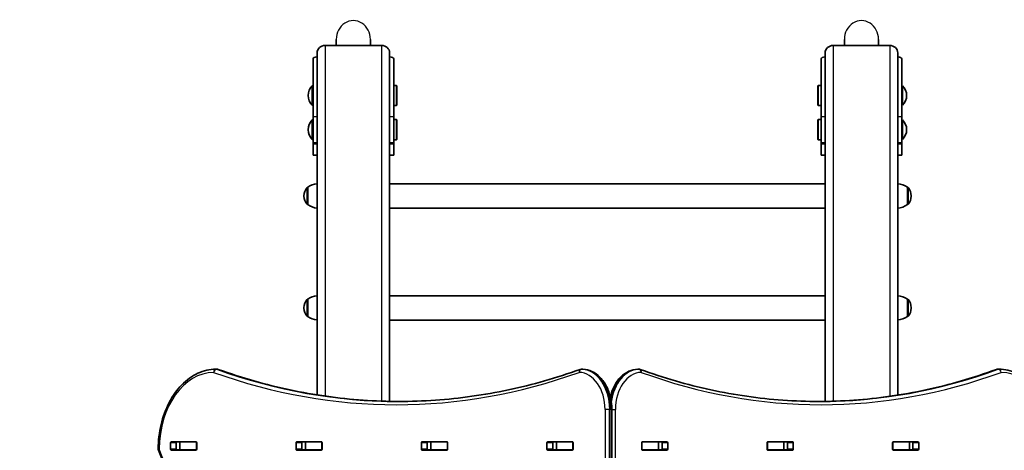
# Model space of a CAD drawing. Units: millimetres. Extents: x 440 to 5482, y -2101 to 2300.
# Drawn here: x 1661 to 2882, y 299 to 832 of the extents above; entities that cross this region are included whole.
import ezdxf

# ---------------------------------------------------------------- set-up
doc = ezdxf.new("R2010")
doc.units = ezdxf.units.MM
doc.layers.add('Widoczne (ISO)', color=7, linetype='Continuous', lineweight=35)
doc.layers.add('Widoczne wąskie (ISO)', color=7, linetype='Continuous', lineweight=25)

msp = doc.modelspace()

# ---------------------------------------------------------------- linework, layer by layer
at = {"layer": 'Widoczne (ISO)'}
for p, q in [((2053.3, 800.2), (2053.3, 807.7)), ((2095.7, 800.2), (2095.7, 807.7)), ((2683.3, 800.2), (2683.3, 807.7)), ((2725.7, 800.2), (2725.7, 807.7)), ((2039.5, 800.2), (2109.5, 800.2)), ((2669.5, 800.2), (2739.5, 800.2)), ((2024.5, 711.9), (2024.5, 783.8)), ((2029.5, 791.2), (2029.5, 367.6)), ((2119.5, 791.2), (2119.5, 359.5)), ((2124.5, 783.8), (2124.5, 711.9)), ((2654.5, 711.9), (2654.5, 783.8)), ((2659.5, 791.2), (2659.5, 359.5)), ((2749.5, 791.2), (2749.5, 367.2)), ((2754.5, 783.8), (2754.5, 711.9)), ((2023.5, 750.3), (2023.5, 726.3)), ((2024.5, 750.3), (2023.5, 750.3)), ((2124.5, 750.8), (2128, 750.8)), ((2128, 725.8), (2128, 750.8)), ((2128.5, 750.3), (2128, 750.8)), ((2128.5, 726.3), (2128.5, 750.3)), ((2650.5, 750.3), (2651, 750.8)), ((2650.5, 750.3), (2650.5, 726.3)), ((2651, 750.8), (2651, 725.8)), ((2654.5, 750.8), (2651, 750.8)), ((2754.5, 750.3), (2755.5, 750.3)), ((2755.5, 726.3), (2755.5, 750.3)), ((2024.5, 726.3), (2023.5, 726.3)), ((2124.5, 725.8), (2128, 725.8)), ((2128.5, 726.3), (2128, 725.8)), ((2650.5, 726.3), (2651, 725.8)), ((2654.5, 725.8), (2651, 725.8)), ((2754.5, 726.3), (2755.5, 726.3)), ((2024.5, 680), (2024.5, 711.9)), ((2124.5, 711.9), (2124.5, 680)), ((2124.5, 708.5), (2128, 708.5)), ((2128, 683.5), (2128, 708.5)), ((2128.5, 708), (2128, 708.5)), ((2650.5, 708), (2651, 708.5)), ((2651, 708.5), (2651, 683.5)), ((2654.5, 708.5), (2651, 708.5)), ((2654.5, 680), (2654.5, 711.9)), ((2754.5, 711.9), (2754.5, 680)), ((2023.5, 708), (2023.5, 684)), ((2024.5, 708), (2023.5, 708)), ((2128.5, 684), (2128.5, 708)), ((2650.5, 708), (2650.5, 684)), ((2754.5, 708), (2755.5, 708)), ((2755.5, 684), (2755.5, 708)), ((2024.5, 684), (2023.5, 684)), ((2128.5, 684), (2128, 683.5)), ((2650.5, 684), (2651, 683.5)), ((2754.5, 684), (2755.5, 684)), ((2024.5, 678.2), (2024.5, 680)), ((2024.5, 664.4), (2024.5, 678.2)), ((2124.5, 683.5), (2128, 683.5)), ((2124.5, 680), (2124.5, 678.2)), ((2124.5, 678.2), (2124.5, 664.4)), ((2654.5, 683.5), (2651, 683.5)), ((2654.5, 678.2), (2654.5, 680)), ((2654.5, 664.4), (2654.5, 678.2)), ((2754.5, 680), (2754.5, 678.2)), ((2754.5, 678.2), (2754.5, 664.4)), ((2024.5, 664.4), (2029.5, 664.4)), ((2119.5, 664.4), (2124.5, 664.4)), ((2654.5, 664.4), (2659.5, 664.4)), ((2749.5, 664.4), (2754.5, 664.4)), ((2017.9, 624.6), (2017.8, 624.6)), ((2017.9, 624.6), (2017.9, 603.3)), ((2659.5, 628.9), (2119.5, 628.9)), ((2761.5, 603.3), (2761.5, 624.6)), ((2761.5, 624.6), (2761.5, 624.6)), ((2013.2, 614.2), (2013.2, 613.6)), ((2766.1, 613.6), (2766.1, 614.2)), ((2017.9, 603.3), (2017.8, 603.3)), ((2659.5, 598.9), (2119.5, 598.9)), ((2761.5, 603.3), (2761.5, 603.3)), ((2659.5, 490.3), (2119.5, 490.3)), ((2017.9, 486), (2017.8, 486)), ((2017.9, 486), (2017.9, 464.7)), ((2761.5, 464.7), (2761.5, 486)), ((2761.5, 486), (2761.5, 486)), ((2013.2, 475.6), (2013.2, 475)), ((2017.9, 464.7), (2017.8, 464.7)), ((2761.5, 464.7), (2761.5, 464.7)), ((2766.1, 475), (2766.1, 475.6)), ((2659.5, 460.3), (2119.5, 460.3)), ((1905.5, 399.4), (1904.1, 399.4)), ((2358.7, 399.4), (2357.3, 399.4)), ((2427.3, 399.4), (2428.7, 399.4)), ((2873.5, 399.4), (2874.9, 399.4)), ((2394.9, -650.6), (2394.9, 349.4)), ((1847.9, 300.3), (1847.9, 308.5)), ((1848.6, 309.5), (1879.6, 309.5)), ((1855, 308.5), (1855, 300.3)), ((1855.5, 309.4), (1859.5, 309.4)), ((1859.5, 309.4), (1859.8, 309.4)), ((1859.5, 299.4), (1859.5, 309.4)), ((1859.8, 309.4), (1879.6, 309.4)), ((1879.6, 309.4), (1879.9, 309.4)), ((1880.3, 308.5), (1880.3, 300.3)), ((2003.5, 300.3), (2003.5, 308.5)), ((2004.2, 309.5), (2035.1, 309.5)), ((2010.5, 308.5), (2010.5, 300.3)), ((2010.9, 309.4), (2015.1, 309.4)), ((2015.1, 309.4), (2015.4, 309.4)), ((2015.1, 299.4), (2015.1, 309.4)), ((2015.4, 309.4), (2035.1, 309.4)), ((2035.1, 309.4), (2035.5, 309.4)), ((2035.9, 308.5), (2035.9, 300.3)), ((2159, 300.3), (2159, 308.5)), ((2159.7, 309.5), (2190.7, 309.5)), ((2166.1, 308.5), (2166.1, 300.3)), ((2166.5, 309.4), (2170.6, 309.4)), ((2170.6, 309.4), (2170.9, 309.4)), ((2170.6, 299.4), (2170.6, 309.4)), ((2170.9, 309.4), (2190.7, 309.4)), ((2190.7, 309.4), (2191.1, 309.4)), ((2191.4, 308.5), (2191.4, 300.3)), ((2314.6, 300.3), (2314.6, 308.5)), ((2315.3, 309.5), (2346.3, 309.5)), ((2321.7, 308.5), (2321.7, 300.3)), ((2322, 309.4), (2326.2, 309.4)), ((2326.2, 309.4), (2326.5, 309.4)), ((2326.2, 299.4), (2326.2, 309.4)), ((2326.5, 309.4), (2346.2, 309.4)), ((2346.2, 309.4), (2346.6, 309.4)), ((2347, 308.5), (2347, 300.3)), ((2432, 300.3), (2432, 308.5)), ((2432.3, 309.4), (2432.7, 309.4)), ((2432.7, 309.5), (2463.7, 309.5)), ((2432.7, 309.4), (2452.4, 309.4)), ((2452.4, 309.4), (2452.8, 309.4)), ((2452.8, 299.4), (2452.8, 309.4)), ((2452.8, 309.4), (2456.9, 309.4)), ((2457.3, 300.3), (2457.3, 308.5)), ((2464.4, 308.5), (2464.4, 300.3)), ((2587.5, 300.3), (2587.5, 308.5)), ((2587.9, 309.4), (2588.3, 309.4)), ((2588.2, 309.5), (2619.2, 309.5)), ((2588.3, 309.4), (2608, 309.4)), ((2608, 309.4), (2608.3, 309.4)), ((2608.3, 299.4), (2608.3, 309.4)), ((2608.3, 309.4), (2612.5, 309.4)), ((2612.9, 300.3), (2612.9, 308.5)), ((2619.9, 308.5), (2619.9, 300.3)), ((2743.1, 300.3), (2743.1, 308.5)), ((2743.5, 309.4), (2743.8, 309.4)), ((2743.8, 309.5), (2774.8, 309.5)), ((2743.8, 309.4), (2763.6, 309.4)), ((2763.6, 309.4), (2763.9, 309.4)), ((2763.9, 299.4), (2763.9, 309.4)), ((2763.9, 309.4), (2768.1, 309.4)), ((2768.4, 300.3), (2768.4, 308.5)), ((2775.5, 308.5), (2775.5, 300.3)), ((1879.6, 299.3), (1848.6, 299.3)), ((1855.5, 299.4), (1859.5, 299.4)), ((1859.8, 299.4), (1859.5, 299.4)), ((1859.8, 299.4), (1879.6, 299.4)), ((1879.9, 299.4), (1879.6, 299.4)), ((2035.1, 299.3), (2004.2, 299.3)), ((2010.9, 299.4), (2015.1, 299.4)), ((2015.4, 299.4), (2015.1, 299.4)), ((2015.4, 299.4), (2035.1, 299.4)), ((2035.5, 299.4), (2035.1, 299.4)), ((2190.7, 299.3), (2159.7, 299.3)), ((2166.5, 299.4), (2170.6, 299.4)), ((2170.9, 299.4), (2170.6, 299.4)), ((2170.9, 299.4), (2190.7, 299.4)), ((2191.1, 299.4), (2190.7, 299.4)), ((2346.3, 299.3), (2315.3, 299.3)), ((2322, 299.4), (2326.2, 299.4)), ((2326.5, 299.4), (2326.2, 299.4)), ((2326.5, 299.4), (2346.2, 299.4)), ((2346.6, 299.4), (2346.2, 299.4)), ((2432.7, 299.4), (2432.3, 299.4)), ((2432.7, 299.4), (2452.4, 299.4)), ((2463.7, 299.3), (2432.7, 299.3)), ((2452.8, 299.4), (2452.4, 299.4)), ((2452.8, 299.4), (2456.9, 299.4)), ((2588.3, 299.4), (2587.9, 299.4)), ((2619.2, 299.3), (2588.2, 299.3)), ((2588.3, 299.4), (2608, 299.4)), ((2608.3, 299.4), (2608, 299.4)), ((2608.3, 299.4), (2612.5, 299.4)), ((2743.8, 299.4), (2743.5, 299.4)), ((2743.8, 299.4), (2763.6, 299.4)), ((2774.8, 299.3), (2743.8, 299.3)), ((2763.9, 299.4), (2763.6, 299.4)), ((2763.9, 299.4), (2768.1, 299.4))]:
    msp.add_line(p, q, dxfattribs=at)
for centre, radius, start, end in [((2029.5, 800.2), 1500, 90, 179.6313), ((2035.4, 738.3), 16.9, 134.7603, 225.2397), ((2743.6, 738.3), 16.9, 314.7603, 45.2397), ((2035.4, 696), 16.9, 134.7603, 225.2397), ((2743.6, 696), 16.9, 314.7603, 45.2397), ((2028.2, 614.2), 15, 138.0408, 180), ((2017.8, 623.6), 1, 90, 138.0408), ((2031.1, 607), 22, 94.1218, 126.7891), ((2748.3, 607), 22, 53.2109, 86.938), ((2761.5, 623.6), 1, 41.9592, 90), ((2751.1, 614.2), 15, 0, 41.9592), ((2028.2, 613.6), 15, 180, 221.9592), ((2751.1, 613.6), 15, 318.0408, 0), ((2017.8, 604.3), 1, 221.9592, 270), ((2031.1, 620.9), 22, 233.2109, 265.8782), ((2748.3, 620.9), 22, 273.062, 306.7891), ((2761.5, 604.3), 1, 270, 318.0408), ((2031.1, 468.4), 22, 94.1218, 126.7891), ((2748.3, 468.4), 22, 53.2109, 86.938), ((2028.2, 475.6), 15, 138.0408, 180), ((2017.8, 485), 1, 90, 138.0408), ((2761.5, 485), 1, 41.9592, 90), ((2751.1, 475.6), 15, 0, 41.9592), ((2028.2, 475), 15, 180, 221.9592), ((2017.8, 465.7), 1, 221.9592, 270), ((2031.1, 482.3), 22, 233.2109, 265.8782), ((2748.3, 482.3), 22, 273.062, 306.7891), ((2761.5, 465.7), 1, 270, 318.0408), ((2751.1, 475), 15, 318.0408, 0), ((1904.1, 395.4), 4, 90, 90.4175), ((1905.5, 395.4), 4, 70.2731, 90), ((2357.3, 395.4), 4, 90, 109.7266), ((2358.7, 395.4), 4, 89.138, 90), ((2427.3, 395.4), 4, 90, 90.8756), ((2428.7, 395.4), 4, 69.9766, 90), ((2873.5, 395.4), 4, 90, 110.0237), ((2874.9, 395.4), 4, 89.5759, 90), ((1836.5, 300.5), 4, 179.5546, 202.0419)]:
    msp.add_arc(centre, radius, start, end, dxfattribs=at)
for centre, major_axis, ratio, start_param, end_param in [((2039.5, 791.2), (-10, 0), 0.906308, 4.712389, 6.283185), ((2109.5, 791.2), (10, 0), 0.906308, 0, 1.570796), ((2669.5, 791.2), (-10, 0), 0.906308, 4.712389, 6.283185), ((2739.5, 791.2), (10, 0), 0.906308, 0, 1.570796), ((2030.5, 783.8), (-6, 0), 0.422618, 4.879837, 6.283185), ((2118.5, 783.8), (6, 0), 0.422618, 0, 1.403348), ((2660.5, 783.8), (-6, 0), 0.422618, 4.879837, 6.283185), ((2748.5, 783.8), (6, 0), 0.422618, 0, 1.403348), ((1848.6, 308.5), (0, 1), 0.707107, 0, 1.570796), ((1855.7, 308.5), (0, 1), 0.707107, 0, 1.570796), ((1872.8, 308.5), (0, 1), 0.707107, 5.777825, 6.283185), ((1879.6, 308.5), (0, 1), 0.707107, 4.712389, 6.283185), ((2004.2, 308.5), (0, 1), 0.707107, 0, 1.570796), ((2011.2, 308.5), (0, 1), 0.707107, 0, 1.570796), ((2028.4, 308.5), (0, 1), 0.707107, 5.777825, 6.283185), ((2035.1, 308.5), (0, 1), 0.707107, 4.712389, 6.283185), ((2159.7, 308.5), (0, 1), 0.707107, 0, 1.570796), ((2166.8, 308.5), (0, 1), 0.707107, 0, 1.570796), ((2183.9, 308.5), (0, 1), 0.707107, 5.777825, 6.283185), ((2190.7, 308.5), (0, 1), 0.707107, 4.712389, 6.283185), ((2315.3, 308.5), (0, 1), 0.707107, 0, 1.570796), ((2322.4, 308.5), (0, 1), 0.707107, 0, 1.570796), ((2339.5, 308.5), (0, 1), 0.707107, 5.777825, 6.283185), ((2346.3, 308.5), (0, 1), 0.707107, 4.712389, 6.283185), ((2432.7, 308.5), (0, 1), 0.707107, 0, 1.570796), ((2439.5, 308.5), (0, 1), 0.707107, 0, 0.505361), ((2456.6, 308.5), (0, 1), 0.707107, 4.712389, 6.283185), ((2463.7, 308.5), (0, 1), 0.707107, 4.712389, 6.283185), ((2588.2, 308.5), (0, 1), 0.707107, 0, 1.570796), ((2595, 308.5), (0, 1), 0.707107, 0, 0.505361), ((2612.1, 308.5), (0, 1), 0.707107, 4.712389, 6.283185), ((2619.2, 308.5), (0, 1), 0.707107, 4.712389, 6.283185), ((2743.8, 308.5), (0, 1), 0.707107, 0, 1.570796), ((2750.6, 308.5), (0, 1), 0.707107, 0, 0.505361), ((2767.7, 308.5), (0, 1), 0.707107, 4.712389, 6.283185), ((2774.8, 308.5), (0, 1), 0.707107, 4.712389, 6.283185), ((1848.6, 300.3), (0, -1), 0.707107, 4.712389, 6.283185), ((1855.7, 300.3), (0, -1), 0.707107, 4.712389, 6.283185), ((1872.8, 300.3), (0, -1), 0.707107, 0, 0.505361), ((1879.6, 300.3), (0, -1), 0.707107, 0, 1.570796), ((2004.2, 300.3), (0, -1), 0.707107, 4.712389, 6.283185), ((2011.2, 300.3), (0, -1), 0.707107, 4.712389, 6.283185), ((2028.4, 300.3), (0, -1), 0.707107, 0, 0.505361), ((2035.1, 300.3), (0, -1), 0.707107, 0, 1.570796), ((2159.7, 300.3), (0, -1), 0.707107, 4.712389, 6.283185), ((2166.8, 300.3), (0, -1), 0.707107, 4.712389, 6.283185), ((2183.9, 300.3), (0, -1), 0.707107, 0, 0.505361), ((2190.7, 300.3), (0, -1), 0.707107, 0, 1.570796), ((2315.3, 300.3), (0, -1), 0.707107, 4.712389, 6.283185), ((2322.4, 300.3), (0, -1), 0.707107, 4.712389, 6.283185), ((2339.5, 300.3), (0, -1), 0.707107, 0, 0.505361), ((2346.3, 300.3), (0, -1), 0.707107, 0, 1.570796), ((2432.7, 300.3), (0, -1), 0.707107, 4.712389, 6.283185), ((2439.5, 300.3), (0, -1), 0.707107, 5.777825, 6.283185), ((2456.6, 300.3), (0, -1), 0.707107, 0, 1.570796), ((2463.7, 300.3), (0, -1), 0.707107, 0, 1.570796), ((2588.2, 300.3), (0, -1), 0.707107, 4.712389, 6.283185), ((2595, 300.3), (0, -1), 0.707107, 5.777825, 6.283185), ((2612.1, 300.3), (0, -1), 0.707107, 0, 1.570796), ((2619.2, 300.3), (0, -1), 0.707107, 0, 1.570796), ((2743.8, 300.3), (0, -1), 0.707107, 4.712389, 6.283185), ((2750.6, 300.3), (0, -1), 0.707107, 5.777825, 6.283185), ((2767.7, 300.3), (0, -1), 0.707107, 0, 1.570796), ((2774.8, 300.3), (0, -1), 0.707107, 0, 1.570796)]:
    msp.add_ellipse(centre, major_axis=major_axis, ratio=ratio, start_param=start_param, end_param=end_param, dxfattribs=at)
for points, knots in [([(1832.5, 300.5), (1832.6, 310.7), (1833.8, 321), (1838.4, 340.4), (1841.8, 349.7), (1850.4, 366.4), (1855.7, 373.8), (1867.7, 386.1), (1874.5, 391), (1888.8, 397.6), (1896.4, 399.3), (1904, 399.4)], [4.723382, 4.723382, 4.723382, 4.723382, 5.034312, 5.034312, 5.345242, 5.345242, 5.656173, 5.656173, 5.967103, 5.967103, 6.278033, 6.278033, 6.278033, 6.278033]), ([(2131.4, 359.4), (2116.5, 359.4), (2101.5, 359.9), (2071.4, 362.1), (2056.3, 363.7), (2026.1, 367.9), (2011.1, 370.6), (1981, 376.9), (1966.1, 380.7), (1936.3, 389.1), (1921.5, 393.9), (1906.8, 399.2)], [3.1423643, 3.1423643, 3.1423643, 3.1423643, 3.1912571, 3.1912571, 3.2409216, 3.2409216, 3.290586, 3.290586, 3.3402505, 3.3402505, 3.3899149, 3.3899149, 3.3899149, 3.3899149]), ([(2130.7, 359.4), (2145.9, 359.4), (2161, 359.9), (2191.3, 362.1), (2206.5, 363.7), (2236.7, 367.9), (2251.7, 370.6), (2281.7, 376.9), (2296.7, 380.7), (2326.4, 389.1), (2341.2, 393.9), (2355.9, 399.2)], [3.1415927, 3.1415927, 3.1415927, 3.1415927, 3.1912563, 3.1912563, 3.2409199, 3.2409199, 3.2905835, 3.2905835, 3.3402472, 3.3402472, 3.3899108, 3.3899108, 3.3899108, 3.3899108]), ([(2394.9, 349.4), (2394.9, 354.5), (2394.3, 359.6), (2392.1, 369.3), (2390.5, 373.9), (2386.2, 382.3), (2383.6, 386.1), (2377.5, 392.4), (2374.1, 394.9), (2366.7, 398.4), (2362.8, 399.3), (2358.9, 399.4), (2358.8, 399.4), (2358.8, 399.4)], [4.712389, 4.712389, 4.712389, 4.712389, 5.024421, 5.024421, 5.336452, 5.336452, 5.648484, 5.648484, 5.960516, 5.960516, 6.268428, 6.268428, 6.272547, 6.272547, 6.272547, 6.272547]), ([(2427.3, 399.4), (2423.5, 399.3), (2419.7, 398.5), (2412.5, 395.2), (2409.1, 392.8), (2403, 386.7), (2400.3, 383), (2395.9, 374.7), (2394.2, 370.1), (2393, 365.3), (2393, 365.3), (2393, 365.3)], [3.152399, 3.152399, 3.152399, 3.152399, 3.449657, 3.449657, 3.756789, 3.756789, 4.068787, 4.068787, 4.380785, 4.380785, 4.381394, 4.381394, 4.381394, 4.381394]), ([(2430.1, 399.2), (2444.6, 393.9), (2459.1, 389.1), (2488.4, 380.7), (2503.1, 376.9), (2532.7, 370.6), (2547.5, 367.9), (2577.2, 363.7), (2592.1, 362.1), (2621.9, 359.9), (2636.9, 359.4), (2651.8, 359.4)], [6.0309796, 6.0309796, 6.0309796, 6.0309796, 6.0814208, 6.0814208, 6.1318619, 6.1318619, 6.182303, 6.182303, 6.2327442, 6.2327442, 6.2831853, 6.2831853, 6.2831853, 6.2831853]), ([(2872.1, 399.2), (2857.7, 393.9), (2843.1, 389.1), (2813.8, 380.7), (2799.1, 376.9), (2769.6, 370.6), (2754.7, 367.9), (2725, 363.7), (2710.1, 362.1), (2680.5, 359.9), (2665.8, 359.4), (2651.1, 359.4)], [6.0309753, 6.0309753, 6.0309753, 6.0309753, 6.0814173, 6.0814173, 6.1318593, 6.1318593, 6.1823013, 6.1823013, 6.2327433, 6.2327433, 6.2823893, 6.2823893, 6.2823893, 6.2823893]), ([(2874.9, 399.4), (2882.5, 399.3), (2890, 397.6), (2904.3, 391.1), (2911.1, 386.2), (2923.1, 374), (2928.4, 366.6), (2937.1, 349.9), (2940.5, 340.7), (2945.1, 321.2), (2946.3, 311), (2946.4, 300.7), (2946.4, 300.6), (2946.4, 300.5)], [3.146826, 3.146826, 3.146826, 3.146826, 3.454767, 3.454767, 3.765681, 3.765681, 4.076595, 4.076595, 4.387509, 4.387509, 4.698423, 4.698423, 4.701396, 4.701396, 4.701396, 4.701396]), ([(1832.8, -600.2), (1854.8, -545.7), (1872.9, -488.1), (1900.1, -368.7), (1909.3, -306.9), (1918.5, -182.1), (1918.5, -119.1), (1909.3, 5.7), (1900.1, 67.5), (1872.9, 186.9), (1854.8, 244.5), (1832.8, 299)], [4.192373, 4.192373, 4.192373, 4.192373, 4.40038, 4.40038, 4.608386, 4.608386, 4.816392, 4.816392, 5.024398, 5.024398, 5.232405, 5.232405, 5.232405, 5.232405])]:
    msp.add_open_spline(points, degree=3, knots=knots, dxfattribs=at)
for points in [[(1855.3, 309.4), (1855.4, 309.4), (1855.4, 309.4), (1855.5, 309.4)], [(1855.5, 299.4), (1855.4, 299.4), (1855.4, 299.4), (1855.3, 299.4)]]:
    msp.add_open_spline(points, degree=3, dxfattribs=at)
at = {"layer": 'Widoczne wąskie (ISO)'}
for p, q in [((2039.5, 800.2), (2039.5, 366)), ((2109.5, 800.2), (2109.5, 359.8)), ((2669.5, 800.2), (2669.5, 359.7)), ((2739.5, 800.2), (2739.5, 365.7)), ((2029.5, 711.9), (2024.5, 711.9)), ((2124.5, 711.9), (2119.5, 711.9)), ((2659.5, 711.9), (2654.5, 711.9)), ((2754.5, 711.9), (2749.5, 711.9)), ((2024.5, 680), (2029.5, 680)), ((2029.5, 678.2), (2024.5, 678.2)), ((2119.5, 680), (2124.5, 680)), ((2124.5, 678.2), (2119.5, 678.2)), ((2654.5, 680), (2659.5, 680)), ((2659.5, 678.2), (2654.5, 678.2)), ((2749.5, 680), (2754.5, 680)), ((2754.5, 678.2), (2749.5, 678.2)), ((2017.1, 603.6), (2017.1, 624.3)), ((2017.8, 624.6), (2017.8, 603.3)), ((2761.5, 603.3), (2761.5, 624.6)), ((2762.3, 624.3), (2762.3, 603.6)), ((2017.1, 465), (2017.1, 485.6)), ((2017.8, 486), (2017.8, 464.7)), ((2761.5, 464.7), (2761.5, 486)), ((2762.3, 485.6), (2762.3, 465)), ((1904.8, 399.3), (1906.2, 399.3)), ((2357.3, 399.4), (2358.7, 399.4)), ((2427.3, 399.4), (2428.7, 399.4)), ((2872.8, 399.3), (2874.2, 399.3)), ((2392.3, 349.4), (2386.7, 349.4)), ((2386.7, 349.4), (2386.7, -650.6)), ((2392.3, -650.6), (2392.3, 349.4)), ((2393.7, 349.4), (2392.3, 349.4)), ((2393.7, 349.4), (2394.9, 349.4)), ((2393.7, 349.4), (2393.7, -650.6)), ((2394.9, 349.4), (2399.4, 349.4)), ((2399.4, -650.6), (2399.4, 349.4)), ((1847.9, 308.5), (1855, 308.5)), ((1859.8, 299.4), (1859.8, 309.4)), ((1879.6, 309.4), (1879.6, 299.4)), ((2003.5, 308.5), (2010.5, 308.5)), ((2015.4, 299.4), (2015.4, 309.4)), ((2035.1, 309.4), (2035.1, 299.4)), ((2159, 308.5), (2166.1, 308.5)), ((2170.9, 299.4), (2170.9, 309.4)), ((2190.7, 309.4), (2190.7, 299.4)), ((2314.6, 308.5), (2321.7, 308.5)), ((2326.5, 299.4), (2326.5, 309.4)), ((2346.2, 309.4), (2346.2, 299.4)), ((2432.7, 299.4), (2432.7, 309.4)), ((2452.4, 309.4), (2452.4, 299.4)), ((2457.3, 308.5), (2464.4, 308.5)), ((2588.3, 299.4), (2588.3, 309.4)), ((2608, 309.4), (2608, 299.4)), ((2612.9, 308.5), (2619.9, 308.5)), ((2743.8, 299.4), (2743.8, 309.4)), ((2763.6, 309.4), (2763.6, 299.4)), ((2768.4, 308.5), (2775.5, 308.5)), ((1855, 300.3), (1847.9, 300.3)), ((2010.5, 300.3), (2003.5, 300.3)), ((2166.1, 300.3), (2159, 300.3)), ((2321.7, 300.3), (2314.6, 300.3)), ((2464.4, 300.3), (2457.3, 300.3)), ((2619.9, 300.3), (2612.9, 300.3)), ((2775.5, 300.3), (2768.4, 300.3))]:
    msp.add_line(p, q, dxfattribs=at)
for centre, major_axis, ratio, start_param, end_param in [((2074.5, 807.7), (0, -23.4), 0.906308, 1.570796, 4.712389), ((2704.5, 807.7), (0, 23.4), 0.906308, 4.712389, 7.853982), ((1901.6, 299.4), (0, 96), 0.707107, 0.005152, 1.559804), ((1904.1, 395.4), (-0.03, 4), 0.707097, 0, 1.565644), ((1904.1, 395.4), (1.35, 3.77), 0.685417, 0.241001, 1.811797), ((2127.9, 1659.4), (0, -1304), 0.707107, 6.034863, 6.531503), ((1904.1, 395.4), (0, 4), 0.707107, 6.034863, 6.283185), ((2130.7, 1659.4), (0, -1300), 0.707107, 6.034863, 6.283185), ((1905.5, 395.4), (0, 4), 0.707107, 6.034863, 6.283185), ((1905.5, 395.4), (1.35, 3.77), 0.685417, 0, 0.241001), ((2132.1, 1659.4), (0, -1300), 0.707107, 6.034863, 6.282415), ((2357.3, 395.4), (-1.35, 3.77), 0.685418, 0, 1.329799), ((2357.3, 395.4), (0.06, 4), 0.707067, 0.010638, 1.581434), ((2354.1, 349.4), (0, 46), 0.707107, 4.712389, 6.272547), ((2357.3, 395.4), (0, 4), 0.707107, 6.272547, 6.283185), ((2357, 349.4), (0, 50), 0.707107, 4.712389, 6.272547), ((2358.7, 395.4), (0.06, 4), 0.707067, 0, 0.010638), ((2358.7, 395.4), (0, 4), 0.707107, 6.272547, 6.283185), ((2358.4, 349.4), (0, 50), 0.707107, 4.712389, 6.272547), ((2427.7, 349.4), (0, 50), 0.707107, 0.010807, 1.301172), ((2429.1, 349.4), (0, 50), 0.707107, 0.010807, 1.389602), ((2431.9, 349.4), (0, 46), 0.707107, 0.010807, 1.570796), ((2427.3, 395.4), (0, 4), 0.707107, 0, 0.010807), ((2427.3, 395.4), (-0.06, 4), 0.707065, 6.272379, 6.283185), ((2428.7, 395.4), (0, 4), 0.707107, 0, 0.010807), ((2428.7, 395.4), (-0.06, 4), 0.707065, 4.701583, 6.272379), ((2428.7, 395.4), (1.37, 3.76), 0.684737, 4.956935, 6.283185), ((2654.6, 1619.7), (0, -1264.3), 0.707107, 6.03098, 6.535395), ((2650.4, 1619.7), (0, -1260.3), 0.707107, 0.000794, 0.25221), ((2651.8, 1619.7), (0, -1260.3), 0.707107, 0, 0.25221), ((2873.5, 395.4), (-1.37, 3.76), 0.684736, 6.038635, 6.283185), ((2873.5, 395.4), (0, 4), 0.707107, 0, 0.25221), ((2874.9, 395.4), (0, 4), 0.707107, 0, 0.25221), ((2874.9, 395.4), (-1.37, 3.76), 0.684736, 4.467839, 6.038635), ((2874.9, 395.4), (0.03, 4), 0.707097, 4.717623, 6.283185), ((2877.4, 299.4), (0, 96), 0.707107, 4.723382, 6.277952), ((1836.5, 300.5), (-4, 0.03), 0.007773, 0, 0.785428), ((1836.5, 300.5), (-3.71, -1.5), 0.351357, 5.427133, 6.283185), ((1276.7, -150.6), (0, 907.7), 0.707107, 4.192373, 5.232405), ((3502.3, -150.6), (0, -907.7), 0.707107, 4.192373, 5.232405)]:
    msp.add_ellipse(centre, major_axis=major_axis, ratio=ratio, start_param=start_param, end_param=end_param, dxfattribs=at)

doc.saveas('drawing.dxf')
